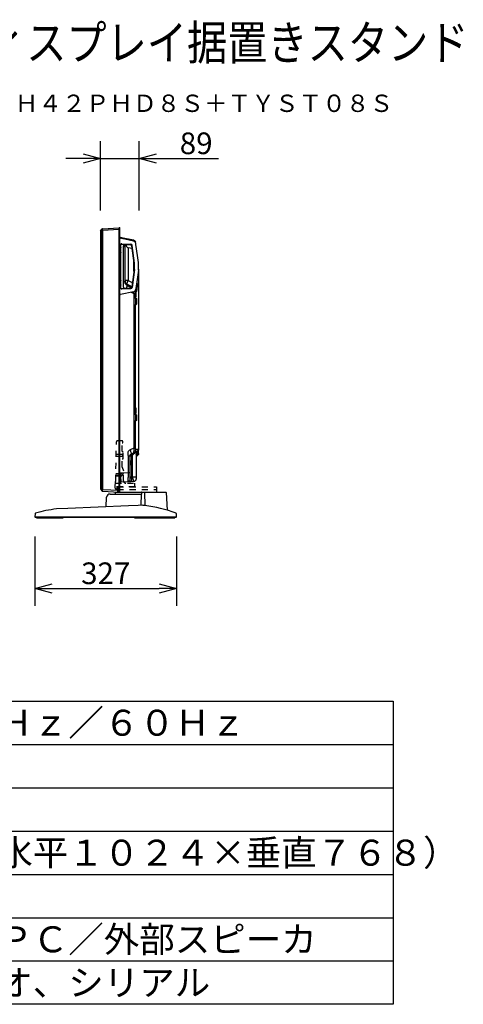
# Model space of a CAD drawing. Extents: x 2 to 135, y 5 to 119.
# Drawn here: x 84 to 135, y 5 to 119 of the extents above; entities that cross this region are included whole.
import ezdxf
from ezdxf.enums import TextEntityAlignment as Align

# ---------------------------------------------------------------- set-up
doc = ezdxf.new("R2010")
doc.units = 0
doc.header["$MEASUREMENT"] = 0
doc.linetypes.add('HIDDEN2', pattern=[1.4, 0.7, -0.7])
doc.layers.get('0').update_dxf_attribs({"linetype": 'CONTINUOUS'})
doc.layers.get('DEFPOINTS').update_dxf_attribs({"linetype": 'CONTINUOUS'})
for name, color, linetype in [('GAIKEI', 7, 'CONTINUOUS'), ('MOJI1', 2, 'CONTINUOUS'), ('SUNPO', 3, 'CONTINUOUS'), ('TOUROKU', 1, 'CONTINUOUS'), ('WAKU', 4, 'CONTINUOUS')]:
    doc.layers.add(name, color=color, linetype=linetype)
doc.styles.get("Standard").update_dxf_attribs({"font": 'MONOTXT.shx', "bigfont": 'BIGFONT.shx'})
doc.dimstyles.get("Standard").update_dxf_attribs({"dimscale": 0, "dimtxt": 3, "dimasz": 2, "dimexe": 2, "dimexo": 2, "dimgap": 0.09, "dimtad": 3, "dimdec": 4, "dimzin": 0, "dimtxsty": 'STANDARD', "dimblk1": 'OPEN30', "dimblk2": 'OPEN30', "dimsah": 1, "dimcen": 0, "dimazin": 3, "dimtfac": 1, "dimtdec": 4, "dimtofl": 0, "dimtmove": 0, "dimatfit": 3, "dimtolj": 1, "dimtzin": 0})

# ---------------------------------------------------------------- blocks, each defined once
blk = doc.blocks.new('_OPEN30')
at = {"color": 0, "linetype": 'BYBLOCK'}
for p, q in [((-1, 0.268), (0, 0)), ((0, 0), (-1, -0.268)), ((0, 0), (-1, 0))]:
    blk.add_line(p, q, dxfattribs=at)
blk = doc.blocks.new('*D6')
at = {"layer": 'DEFPOINTS', "color": 0}
for p in [(85.67, 61.5), (102.01, 61.5), (102.01, 53.5)]:
    blk.add_point(p, dxfattribs=at)
at = {"layer": 'SUNPO', "color": 0}
for p, q in [((85.67, 59.5), (85.67, 51.5)), ((102.01, 59.5), (102.01, 51.5)), ((87.67, 53.5), (100.01, 53.5))]:
    blk.add_line(p, q, dxfattribs=at)
at = {"layer": 'SUNPO', "color": 0, "xscale": 2, "yscale": 2, "zscale": 2, "rotation": 180}
blk.add_blockref('_OPEN30', (85.67, 53.5), dxfattribs=at)
at = {"layer": 'SUNPO', "color": 0, "xscale": 2, "yscale": 2, "zscale": 2}
blk.add_blockref('_OPEN30', (102.01, 53.5), dxfattribs=at)
at = {"layer": 'SUNPO', "color": 0, "insert": (93.84, 55.25), "char_height": 2.5, "attachment_point": 5}
blk.add_mtext('\\A1;327', dxfattribs=at)
blk = doc.blocks.new('*D10')
at = {"layer": 'DEFPOINTS', "color": 0}
for p in [(97.69, 103.13), (93.24, 95.13), (97.69, 95.13)]:
    blk.add_point(p, dxfattribs=at)
at = {"layer": 'SUNPO', "color": 0}
for p, q in [((93.24, 97.13), (93.24, 105.13)), ((97.69, 97.13), (97.69, 105.13)), ((91.24, 103.13), (89.24, 103.13)), ((93.24, 103.13), (97.69, 103.13)), ((99.69, 103.13), (106.86, 103.13))]:
    blk.add_line(p, q, dxfattribs=at)
at = {"layer": 'SUNPO', "color": 0, "xscale": 2, "yscale": 2, "zscale": 2}
blk.add_blockref('_OPEN30', (93.24, 103.13), dxfattribs=at)
at = {"layer": 'SUNPO', "color": 0, "xscale": 2, "yscale": 2, "zscale": 2, "rotation": 180}
blk.add_blockref('_OPEN30', (97.69, 103.13), dxfattribs=at)
at = {"layer": 'SUNPO', "color": 0, "insert": (104.27, 104.88), "char_height": 2.5, "attachment_point": 5}
blk.add_mtext('\\A1;89', dxfattribs=at)

msp = doc.modelspace()

# ---------------------------------------------------------------- linework, layer by layer
at = {"layer": 'GAIKEI', "linetype": 'CONTINUOUS'}
for p, q in [((93.23838, 94.72606), (93.23838, 94.64632)), ((93.23838, 94.64632), (93.23838, 65.37461)), ((93.2461, 94.75254), (93.38638, 94.97608)), ((93.38638, 94.97608), (93.39275, 94.98623)), ((93.45219, 95.02136), (95.38569, 95.12269)), ((95.43838, 95.07276), (95.43838, 94.92296)), ((95.43838, 94.92296), (95.43838, 64.82793)), ((95.43838, 93.92543), (95.52838, 93.92543)), ((97.03842, 93.60185), (95.52838, 93.92543)), ((95.64248, 93.98701), (95.55657, 94.00527)), ((95.62513, 93.2288), (95.98288, 93.21631)), ((96.43458, 93.81867), (95.64252, 93.98703)), ((95.68362, 93.27001), (96.73667, 93.23324)), ((95.97506, 93.20483), (96.69152, 93.17981)), ((95.98288, 93.21631), (95.98257, 93.20746)), ((97.0623, 93.68522), (96.4346, 93.81864)), ((97.28492, 93.40176), (97.27751, 93.45452)), ((97.32461, 93.21433), (97.31182, 93.3073)), ((97.50131, 91.92947), (97.32461, 93.21433)), ((95.52838, 88.23076), (95.52838, 93.1201)), ((95.57338, 88.17203), (95.57338, 93.17883)), ((97.11163, 91.03799), (96.83488, 93.05034)), ((97.16315, 91.04507), (96.88004, 93.10368)), ((97.08529, 90.12137), (97.08529, 91.22949)), ((97.6144, 91.10713), (97.50131, 91.92947)), ((97.11163, 90.31287), (96.83488, 88.30052)), ((97.16315, 90.30578), (96.88004, 88.24717)), ((97.12088, 90.44809), (97.12088, 90.90277)), ((97.17288, 90.44809), (97.17288, 90.90277)), ((97.6144, 90.24373), (97.50131, 89.42139)), ((97.62838, 90.44809), (97.62838, 90.90277)), ((97.62838, 90.34543), (97.62838, 69.58974)), ((97.50131, 89.42139), (97.32461, 88.13653)), ((97.03842, 87.74901), (95.52838, 87.42543)), ((95.62513, 88.12206), (95.98288, 88.13455)), ((95.68362, 88.08085), (96.73667, 88.11762)), ((95.97506, 88.14603), (96.69152, 88.17105)), ((95.98288, 88.13455), (95.98257, 88.1434)), ((97.32461, 88.13653), (97.31182, 88.04355)), ((95.43838, 87.42543), (95.52838, 87.42543)), ((97.31283, 87.31044), (97.33181, 87.31044)), ((97.4696, 69.33927), (97.06131, 69.14888)), ((97.62838, 69.22817), (97.62838, 69.58852)), ((97.0613, 69.14887), (96.75827, 69.00757)), ((97.35336, 69.23726), (97.35336, 66.38588)), ((97.35338, 68.78545), (97.36918, 68.78968)), ((97.36911, 68.78967), (97.42453, 68.80452)), ((97.62838, 69.10695), (97.62838, 69.22817)), ((97.62838, 69.07015), (97.62838, 69.10695)), ((97.35336, 66.38588), (97.35336, 66.14864)), ((93.23838, 65.37461), (93.23838, 65.16628)), ((93.23838, 65.16628), (93.23838, 65.10456)), ((93.23838, 65.10456), (93.23838, 65.02484)), ((95.43838, 64.82793), (95.43838, 64.67814)), ((95.5916, 65.79534), (96.36776, 65.83602)), ((96.36776, 65.83607), (96.72487, 65.85479)), ((96.72493, 65.85474), (97.09277, 65.87401)), ((93.38622, 64.77472), (93.39259, 64.76456)), ((93.45238, 64.72953), (95.38586, 64.6282)), ((93.88428, 62.92128), (93.94193, 64.02138)), ((94.34138, 64.40045), (97.96912, 64.40045)), ((94.9618, 64.40044), (94.97111, 64.57806)), ((97.97511, 64.57806), (94.97111, 64.57806)), ((95.02105, 64.62545), (100.75257, 64.62545)), ((95.19441, 64.62545), (99.69441, 64.62545)), ((97.93188, 63.09515), (97.96912, 64.40045)), ((97.97511, 64.57806), (97.96912, 64.40044)), ((98.29534, 64.57806), (97.97513, 64.57806)), ((98.29534, 64.57806), (98.35826, 63.05786)), ((100.80249, 64.57806), (98.29534, 64.57806)), ((100.80249, 64.57807), (100.90978, 62.53084)), ((89.4737, 62.7318), (88.16182, 62.67544)), ((96.46159, 63.032), (89.47369, 62.7318)), ((97.58198, 63.08013), (96.46159, 63.032)), ((98.08507, 63.10174), (97.58198, 63.08013)), ((85.66444, 61.77544), (102.00919, 61.77544)), ((85.68262, 62.12216), (85.66445, 61.77544)), ((85.7127, 61.72544), (85.71182, 61.77544)), ((85.7127, 61.72544), (101.96093, 61.72544)), ((85.86448, 61.72544), (85.86448, 61.64045)), ((85.86448, 61.64045), (88.91192, 61.64045)), ((88.91192, 61.72544), (88.91192, 61.64045)), ((97.14438, 61.72544), (97.14438, 61.64045)), ((97.14438, 61.64045), (101.81448, 61.64045)), ((100.14438, 61.72544), (100.14438, 61.64045)), ((101.81448, 61.72544), (101.81448, 61.64045)), ((101.9618, 61.77544), (101.96093, 61.72544)), ((102.00919, 61.77544), (101.99071, 62.1281))]:
    msp.add_line(p, q, dxfattribs=at)
at = {"layer": 'GAIKEI', "color": 1, "linetype": 'CONTINUOUS'}
for p, q in [((93.246, 94.64632), (93.23838, 94.64632)), ((93.38633, 94.86981), (93.24605, 94.64627)), ((93.39268, 94.82163), (93.45225, 94.82163)), ((93.39268, 64.92926), (93.39268, 94.82163)), ((95.38568, 94.92296), (93.4522, 94.82163)), ((93.45225, 94.82163), (93.45225, 64.92926)), ((95.38585, 94.92296), (95.43838, 94.92296)), ((95.38585, 64.82793), (95.38585, 94.92296)), ((96.05838, 93.20192), (96.05838, 92.98439)), ((95.87838, 88.28623), (95.87838, 93.06463)), ((96.05838, 92.98439), (96.05838, 88.89736)), ((96.88013, 92.72132), (96.43457, 92.81602)), ((96.4346, 92.81606), (96.4346, 89.03884)), ((96.05838, 88.89736), (95.87838, 88.89736)), ((96.4346, 89.03884), (96.05838, 89.03884)), ((96.43462, 89.03883), (96.90289, 88.79501)), ((97.49606, 88.70003), (97.4021, 88.70003)), ((96.78925, 88.21188), (96.30193, 88.46562)), ((96.30196, 88.63802), (96.84259, 88.35653)), ((96.30197, 88.46559), (96.30197, 88.63802)), ((96.78507, 87.69472), (97.06235, 87.55034)), ((97.06234, 87.55037), (97.06234, 87.00044)), ((97.27749, 86.99812), (97.27749, 87.55037)), ((97.32773, 87.76039), (97.29989, 87.76039)), ((97.30182, 87.63951), (97.31106, 87.6517)), ((97.31106, 87.65169), (97.31106, 87.41042)), ((97.33355, 87.68138), (97.3955, 87.76314)), ((97.33358, 87.41042), (97.33358, 87.68135)), ((97.06234, 87.00044), (97.09878, 87.00044)), ((97.09878, 87.00044), (97.09878, 86.25044)), ((97.24246, 87.00044), (97.09878, 87.00044)), ((97.25015, 87.00044), (97.2424, 87.00044)), ((97.32486, 86.99812), (97.27749, 86.99812)), ((97.31106, 87.41042), (97.33358, 87.41042)), ((97.3111, 87.41039), (97.31285, 87.31043)), ((97.31283, 87.31044), (97.31283, 87.16042)), ((97.31283, 87.16042), (97.33181, 87.16042)), ((97.31393, 86.30043), (97.31393, 86.9504)), ((97.31393, 86.9504), (97.35952, 86.9504)), ((97.33181, 87.31044), (97.33357, 87.4104)), ((97.33181, 87.16042), (97.33181, 87.31044)), ((97.06234, 86.25044), (97.06234, 73.59041)), ((97.09878, 86.25044), (97.06234, 86.25044)), ((97.09878, 86.25044), (97.24246, 86.25044)), ((97.2424, 86.25044), (97.25015, 86.25044)), ((97.27749, 86.2527), (97.32486, 86.2527)), ((97.27749, 73.58809), (97.27749, 86.2527)), ((97.35952, 86.30043), (97.31393, 86.30043)), ((97.31106, 74.32539), (97.31106, 73.97542)), ((97.33358, 74.32539), (97.31106, 74.32539)), ((97.31106, 73.97542), (97.33358, 73.97542)), ((97.31106, 73.97539), (97.31281, 73.87543)), ((97.31283, 73.87544), (97.33181, 73.87544)), ((97.31283, 73.87544), (97.31283, 73.72542)), ((97.33179, 73.87544), (97.33355, 73.9754)), ((97.33181, 73.72542), (97.33181, 73.87544)), ((97.33358, 73.97542), (97.33358, 74.32539)), ((97.06234, 73.59041), (97.09878, 73.59041)), ((97.06234, 72.84041), (97.06234, 69.67775)), ((97.09878, 72.84041), (97.06234, 72.84041)), ((97.09878, 73.59041), (97.09878, 72.84041)), ((97.24246, 73.59041), (97.09878, 73.59041)), ((97.09878, 72.84041), (97.24246, 72.84041)), ((97.25015, 73.59041), (97.2424, 73.59041)), ((97.2424, 72.84041), (97.25015, 72.84041)), ((97.32486, 73.58809), (97.27749, 73.58809)), ((97.27749, 72.84273), (97.32486, 72.84273)), ((97.27749, 69.67775), (97.27749, 72.84273)), ((97.31283, 73.72542), (97.33181, 73.72542)), ((97.31393, 73.54042), (97.35952, 73.54042)), ((97.31393, 72.8904), (97.31393, 73.54042)), ((97.35952, 72.8904), (97.31393, 72.8904)), ((97.06231, 69.67773), (96.64556, 69.4834)), ((96.41055, 68.80367), (96.41055, 66.85353)), ((96.41055, 68.80367), (96.62838, 68.80367)), ((96.62838, 68.80367), (96.62838, 66.85353)), ((96.80661, 68.81538), (96.80661, 68.02809)), ((96.93753, 66.38588), (96.93753, 68.92159)), ((97.4696, 69.22816), (97.39666, 69.22521)), ((97.3967, 69.22524), (97.3967, 68.95204)), ((97.46957, 69.22817), (97.62838, 69.22817)), ((97.46957, 69.10695), (97.46957, 69.22817)), ((96.80661, 67.97145), (96.80661, 66.37904)), ((95.55661, 66.80879), (95.43838, 66.80879)), ((96.41057, 66.85351), (95.55658, 66.80875)), ((96.62838, 66.85353), (96.62838, 66.11067)), ((96.80661, 66.37902), (96.93754, 66.38588)), ((93.24594, 65.10457), (93.38622, 64.88102)), ((93.39268, 64.92926), (93.45225, 64.92926)), ((93.45228, 64.92926), (95.38576, 64.82793)), ((95.38585, 64.82793), (95.43838, 64.82793))]:
    msp.add_line(p, q, dxfattribs=at)
at = {"layer": 'GAIKEI', "color": 1, "linetype": 'HIDDEN2'}
for p, q in [((95.22329, 70.55767), (95.66553, 70.55767)), ((94.99465, 65.90331), (95.07332, 70.41029)), ((95.74441, 70.30385), (95.8173, 70.30767)), ((95.74441, 69.3124), (95.74441, 70.30385)), ((95.8173, 70.30767), (95.81551, 70.41029)), ((95.04447, 68.75767), (95.81441, 68.75767)), ((95.04482, 68.77767), (95.79441, 68.77767)), ((95.04849, 68.98767), (95.79441, 68.98767)), ((95.04883, 69.00767), (95.81441, 69.00767)), ((95.74441, 69.3124), (95.83476, 69.30767)), ((95.74441, 68.45216), (95.84959, 68.45767)), ((95.74441, 67.50767), (95.74441, 68.45216)), ((95.79441, 68.98767), (95.83955, 69.03281)), ((95.79441, 68.77767), (95.79441, 68.98767)), ((95.79441, 68.77767), (95.84489, 68.72719)), ((95.84959, 68.45767), (95.83476, 69.30767)), ((95.74441, 67.50767), (95.87403, 67.05767)), ((95.89418, 65.90331), (95.87403, 67.05767)), ((95.0052, 66.50767), (95.83941, 66.50767)), ((95.00555, 66.52767), (95.81941, 66.52767)), ((95.00921, 66.73767), (95.81941, 66.73767)), ((95.00956, 66.75767), (95.83941, 66.75767)), ((95.81941, 66.73767), (95.87858, 66.79684)), ((95.81941, 66.52767), (95.81941, 66.73767)), ((95.81941, 66.52767), (95.88442, 66.46267)), ((94.94094, 65.05854), (94.94441, 65.25767)), ((94.94441, 65.25767), (94.95336, 65.76999)), ((97.19441, 65.24767), (94.94441, 65.22267)), ((94.9514, 65.65767), (97.18743, 65.65767)), ((94.99093, 65.00767), (95.19441, 65.00767)), ((95.16591, 65.0568), (95.16885, 65.22516)), ((95.19441, 65.22545), (95.19441, 64.92545)), ((95.19441, 65.22545), (99.69441, 65.22545)), ((95.19441, 64.92545), (99.69441, 64.92545)), ((95.19441, 64.92545), (95.19441, 64.62545)), ((97.19459, 65.24767), (97.18743, 65.65767)), ((99.69441, 65.22545), (99.69441, 64.92545)), ((99.69441, 64.92545), (99.69441, 64.62545))]:
    msp.add_line(p, q, dxfattribs=at)
at = {"layer": 'GAIKEI', "color": 7, "linetype": 'CONTINUOUS'}
msp.add_line((93.24594, 64.99826), (93.38622, 64.77472), dxfattribs=at)
at = {"layer": 'GAIKEI', "linetype": 'CONTINUOUS'}
for centre, radius, start, end in [((93.28838, 94.72606), 0.05, 147.890786, 180), ((93.45616, 94.94646), 0.075, 93.000001, 147.890786), ((95.38838, 95.07276), 0.05, 0.000036, 93.000001), ((95.67838, 93.1201), 0.15, 88, 180), ((95.62338, 93.17883), 0.05, 88, 180), ((96.73143, 93.08325), 0.15, 7.830457, 88), ((96.96508, 93.25962), 0.35, 7.830457, 77.905243), ((96.68628, 93.0299), 0.15, 7.830457, 88), ((96.12838, 90.90277), 0.9925, 0, 7.830457), ((96.12838, 90.90277), 1.0445, 0, 7.830457), ((96.12838, 90.90277), 1.5, 0, 7.830457), ((96.12838, 90.44809), 0.9925, 352.169543, 0), ((96.12838, 90.44809), 1.0445, 352.169543, 0), ((96.12838, 90.44809), 1.5, 352.169543, 0), ((95.67838, 88.23076), 0.15, 180, 272), ((95.62338, 88.17203), 0.05, 180, 272), ((96.68628, 88.32096), 0.15, 272, 352.169543), ((96.73143, 88.26761), 0.15, 272, 352.169543), ((96.96508, 88.09124), 0.35, 282.094757, 352.169543), ((96.85336, 68.80367), 0.225, 115.00004, 180), ((97.07834, 66.14864), 0.275, 273.000037, 0.000036), ((93.28838, 65.02484), 0.05, 180.000017, 212.109228), ((93.45616, 64.80443), 0.075, 212.109228, 267.000016), ((94.34138, 64.00045), 0.4, 90, 176.9999943), ((95.38838, 64.67814), 0.05, 267.000016, 0.000036), ((100.75257, 64.57545), 0.05, 2.999965, 89.999964), ((85.75751, 62.11824), 0.075, 106.040853, 177.000016), ((101.9158, 62.12417), 0.075, 3.000001, 67.688347), ((101.9158, 62.12417), 0.075, 3.000001, 67.688347), ((101.9158, 62.12417), 0.075, 3.000001, 67.688347)]:
    msp.add_arc(centre, radius, start, end, dxfattribs=at)
at = {"layer": 'GAIKEI', "color": 1, "linetype": 'CONTINUOUS'}
for centre, radius, start, end in [((96.02838, 93.06463), 0.15, 107.785497, 180), ((96.02838, 88.28623), 0.15, 180, 252.214503), ((96.51974, 68.00044), 0.28861, 295.216566, 64.783451)]:
    msp.add_arc(centre, radius, start, end, dxfattribs=at)
at = {"layer": 'GAIKEI', "color": 1, "linetype": 'HIDDEN2'}
for centre, radius, start, end in [((95.22329, 70.40767), 0.15, 90, 179), ((95.66553, 70.40767), 0.15, 1, 90), ((94.99093, 65.05767), 0.05, 179, 270), ((94.74469, 65.90767), 0.25, 326.582853, 359), ((95.11592, 65.05767), 0.05, 270, 358.999999), ((96.14414, 65.90767), 0.25, 181, 270)]:
    msp.add_arc(centre, radius, start, end, dxfattribs=at)
at = {"layer": 'GAIKEI'}
for centre, radius, start, end in [((89.88356, 47.76516), 15.00936, 96.5869361, 106.0382373), ((96.29095, 46.60898), 16.57827, 70.0616332, 82.8365513)]:
    msp.add_arc(centre, radius, start, end, dxfattribs=at)
at = {"layer": 'GAIKEI', "color": 1, "linetype": 'CONTINUOUS'}
for centre, major_axis, ratio in [((95.55613, 92.83543), (0, 0.125), 0.0524), ((95.55613, 92.29543), (0, 0.125), 0.0524), ((95.55613, 89.05543), (0, -0.125), 0.0524), ((95.55613, 88.51543), (0, -0.125), 0.0524), ((97.3605, 86.62544), (0, -0.205), 0.140541), ((97.3605, 73.21541), (0, -0.205), 0.140541)]:
    msp.add_ellipse(centre, major_axis=major_axis, ratio=ratio, dxfattribs=at)
for points, start_tangent, end_tangent in [([(93.246, 94.75264), (93.24457, 94.74863), (93.24346, 94.74106), (93.24315, 94.70125), (93.246, 94.64632)], (-0.529066645, -0.848580276), (0.072720765, -0.99735234)), ([(93.38624, 94.86987), (93.37522, 94.93072), (93.38624, 94.97617)], (-0.317959138, 0.948104417), (0.531403512, 0.847118827)), ([(93.38624, 94.97617), (93.41084, 94.99797), (93.44463, 95.00525)], (0.53158472, 0.847005127), (0.999354011, -0.035938285)), ([(93.38624, 94.86987), (93.41085, 94.88625), (93.44463, 94.89895)], (0.713353823, 0.700804055), (0.967399912, 0.25325365)), ([(93.39268, 94.82164), (93.391, 94.84647), (93.38624, 94.86987)], (0.00020338, 0.999999979), (-0.267686278, 0.963506127)), ([(93.44463, 95.00525), (93.43822, 94.96209), (93.44463, 94.89895)], (-0.389684338, -0.920948488), (0.181179098, -0.983450118)), ([(93.45225, 95.02136), (93.44989, 95.01719), (93.44463, 95.00525)], (-0.998930333, -0.046240574), (-0.389105108, -0.921193364)), ([(93.44463, 94.89895), (93.44989, 94.86138), (93.45225, 94.82164)], (0.180945687, -0.98349309), (0.019423392, -0.999811348)), ([(95.38585, 94.92297), (95.3848, 95.06359), (95.38585, 95.12269)], (-0.013160041, 0.999913403), (0.998235086, 0.059386138)), ([(96.14851, 93.19877), (96.16493, 93.15741), (96.18234, 93.11623), (96.2475, 92.98843), (96.32467, 92.89186), (96.36368, 92.86366), (96.4346, 92.81606)], (0.359697018, -0.933069159), (0.830326756, -0.557276842)), ([(95.87838, 92.95386), (96.00768, 92.95745), (96.05838, 92.98439)], (0.998743415, -0.050115776), (0.00019778, 0.99999998)), ([(96.05838, 89.03884), (96.0758, 88.91944), (96.12519, 88.8077), (96.20207, 88.71132), (96.30197, 88.63802)], (-0.000382342, -0.999999927), (0.880445333, -0.474147673)), ([(96.30197, 88.46559), (96.19778, 88.54134), (96.12139, 88.64476), (96.07439, 88.76653), (96.05838, 88.89736)], (-0.894296654, 0.447474575), (0.000034193, 0.999999999)), ([(96.30197, 88.63802), (96.301, 88.66818), (96.30752, 88.71077), (96.32123, 88.76774), (96.34285, 88.83423), (96.37858, 88.921), (96.4346, 89.03884)], (-0.186399951, 0.982473948), (0.445912089, 0.895076762)), ([(97.39554, 87.76314), (97.42807, 87.84187), (97.45627, 87.9847), (97.48615, 88.31251), (97.49606, 88.70003)], (0.603879899, 0.797075321), (0.000027443, 1)), ([(95.88762, 88.2344), (95.93006, 88.18879), (95.97548, 88.14604)], (0.656723242, -0.754131675), (0.750852887, -0.660469486)), ([(96.30197, 88.46559), (96.28427, 88.34721), (96.21572, 88.15443)], (0.186062038, -0.982537998), (-0.386311989, -0.922368173)), ([(97.05723, 87.75304), (97.06178, 87.64753), (97.06234, 87.55037)], (0.057912932, -0.998321638), (-0.018986999, -0.999819731)), ([(97.06234, 87.55037), (97.20333, 87.51908), (97.27749, 87.55037)], (0.903841159, -0.427868156), (0.343535188, 0.939139806)), ([(97.30185, 87.63948), (97.29057, 87.74749), (97.24298, 87.87847)], (0.002689344, 0.999996384), (-0.470307468, 0.882502626)), ([(97.27749, 87.55037), (97.2851, 87.59959), (97.30185, 87.63948)], (-0.00000991, 1), (0.603809663, 0.797128528)), ([(97.29989, 87.76039), (97.3083, 87.706), (97.31106, 87.65169)], (0.203894073, -0.978992956), (-0.000021317, -1)), ([(97.30203, 87.76039), (97.30372, 87.7463), (97.30429, 87.73226)], (0.156913327, -0.987612377), (-0.000014246, -1)), ([(97.31025, 88.03215), (97.37145, 87.90253), (97.39554, 87.76314)], (0.539317949, -0.842102221), (0.025556698, -0.999673374)), ([(97.33358, 87.68135), (97.33218, 87.72024), (97.32773, 87.76039)], (-0.000078019, 0.999999997), (-0.147880327, 0.989005262)), ([(97.24246, 87.00044), (97.2871, 86.98581), (97.31393, 86.9504)], (0.999997635, 0.002175033), (0.309459247, -0.950912706)), ([(97.25015, 87.00044), (97.26633, 86.99928), (97.27749, 86.99812)], (0.999999983, 0.000182786), (0.999999922, 0.000395261)), ([(97.32486, 86.99812), (97.35011, 86.97916), (97.35952, 86.9504)], (0.953039528, -0.302845932), (0.000035727, -0.999999999)), ([(97.32992, 86.99617), (97.32739, 86.99754), (97.32486, 86.99812)], (-0.817848087, 0.575434189), (-0.996635574, 0.081960561)), ([(97.32718, 86.99758), (97.34634, 86.98743), (97.35818, 86.97499), (97.36579, 86.96317), (97.37212, 86.95019), (97.37736, 86.93599), (97.38169, 86.92051), (97.38533, 86.9037), (97.38845, 86.88549), (97.39126, 86.86584), (97.39395, 86.84468), (97.39775, 86.80884), (97.40082, 86.76972), (97.40313, 86.72808), (97.40466, 86.68467), (97.40538, 86.64025), (97.40529, 86.59556), (97.40435, 86.55138), (97.40255, 86.50844), (97.40001, 86.46834), (97.39675, 86.43087), (97.39278, 86.39652), (97.38809, 86.3658), (97.38499, 86.3477), (97.38186, 86.33092), (97.37808, 86.31539), (97.373, 86.301), (97.36601, 86.28768), (97.35646, 86.27534), (97.34373, 86.26389), (97.32718, 86.25325)], (0.953145321, -0.302512805), (-0.876267085, -0.481825691)), ([(97.33175, 86.63875), (97.33169, 86.62948), (97.33169, 86.6202)], (-0.009161435, -0.999958033), (0.003596196, -0.999993534)), ([(97.33377, 86.70253), (97.33306, 86.6885), (97.33249, 86.67397)], (-0.056961171, -0.998376394), (-0.034260791, -0.999412927)), ([(97.33255, 86.57533), (97.33281, 86.56879), (97.3331, 86.56233)], (0.035401457, -0.999373172), (0.045393235, -0.998969196)), ([(97.33712, 86.50551), (97.33831, 86.49453), (97.33957, 86.48439)], (0.100820879, -0.994904594), (0.132055643, -0.991242305)), ([(97.33914, 86.76296), (97.3383, 86.75609), (97.33749, 86.74886)], (-0.126151838, -0.992010944), (-0.105403901, -0.994429494)), ([(97.34195, 86.46864), (97.34259, 86.46518), (97.34329, 86.46242)], (0.164579237, -0.986363865), (0.297822556, -0.954621247)), ([(97.34329, 86.4623), (97.34874, 86.61437), (97.34335, 86.7889)], (0.074631569, 0.997211176), (-0.07416868, 0.99724571)), ([(97.34787, 86.44112), (97.34877, 86.44443), (97.34964, 86.44789), (97.35091, 86.45355), (97.35219, 86.46013), (97.35347, 86.46758), (97.35473, 86.47586), (97.35596, 86.48493), (97.35715, 86.49476), (97.35829, 86.5053), (97.35937, 86.51651), (97.36036, 86.52835), (97.36126, 86.54078), (97.36206, 86.55376), (97.36274, 86.56724), (97.36329, 86.58119), (97.3637, 86.59557), (97.36395, 86.61034), (97.36404, 86.62544), (97.36395, 86.64055), (97.3637, 86.65531), (97.36329, 86.66969), (97.36274, 86.68364), (97.36206, 86.69712), (97.36126, 86.71009), (97.36036, 86.72251), (97.35937, 86.73435), (97.35829, 86.74555), (97.35715, 86.75608), (97.35596, 86.76591), (97.35473, 86.77498), (97.35347, 86.78326), (97.35219, 86.7907), (97.35091, 86.79728), (97.34964, 86.80293), (97.34877, 86.8064), (97.34787, 86.80971)], (0.277061175, 0.960852281), (-0.277061175, 0.960852281)), ([(97.34903, 86.44533), (97.35636, 86.62582), (97.3489, 86.8058)], (0.092435578, 0.995718667), (-0.093328935, 0.99563533)), ([(97.35952, 86.9504), (97.39263, 86.84883), (97.40367, 86.62541), (97.39263, 86.40199), (97.35952, 86.30043)], (0.999999914, -0.000415536), (-0.999999998, -0.000058328)), ([(97.31393, 86.30043), (97.27562, 86.26076), (97.24246, 86.25038)], (-0.308182073, -0.951327394), (-0.999963646, -0.008526856)), ([(97.27749, 86.2527), (97.26633, 86.25154), (97.25015, 86.25038)], (-1, -0.000006371), (-0.999999955, -0.000300921)), ([(97.35952, 86.30043), (97.35011, 86.27166), (97.32486, 86.2527)], (-0.000035725, -0.999999999), (-0.953055098, -0.30279693)), ([(97.32486, 86.2527), (97.32601, 86.25293), (97.32718, 86.25325)], (0.98413155, 0.177440393), (0.949649412, 0.313314528)), ([(97.24246, 73.59041), (97.2871, 73.57581), (97.31393, 73.54042)], (0.999995228, 0.003089294), (0.309449979, -0.950915722)), ([(97.31393, 72.8904), (97.27564, 72.85074), (97.24246, 72.84041)], (-0.308191334, -0.951324393), (-0.999969588, 0.007798946)), ([(97.25015, 73.59041), (97.26633, 73.58925), (97.27749, 73.58809)], (0.999999966, 0.00025962), (0.999999977, 0.000213122)), ([(97.27749, 72.84273), (97.26633, 72.84157), (97.25015, 72.84041)], (-0.999999985, 0.000175825), (-0.999999962, 0.00027523)), ([(97.35952, 73.54042), (97.35011, 73.56916), (97.32486, 73.58809)], (-0.000035726, 0.999999999), (-0.953046559, 0.302823806)), ([(97.32992, 73.5862), (97.32739, 73.58754), (97.32486, 73.58809)], (-0.817848087, 0.575434189), (-0.996678148, 0.081441206)), ([(97.35952, 72.8904), (97.35011, 72.86166), (97.32486, 72.84273)], (-0.000035725, -0.999999999), (-0.953048068, -0.302819056)), ([(97.32486, 72.84273), (97.32601, 72.84293), (97.32718, 72.84322)], (0.983933771, 0.178533847), (0.949971463, 0.312336709)), ([(97.32718, 73.5876), (97.34635, 73.57746), (97.35818, 73.56502), (97.36579, 73.5532), (97.37212, 73.54021), (97.37736, 73.526), (97.38169, 73.51051), (97.38533, 73.49368), (97.38845, 73.47547), (97.39126, 73.45581), (97.39395, 73.43465), (97.39775, 73.39881), (97.40082, 73.35969), (97.40313, 73.31806), (97.40466, 73.27466), (97.40538, 73.23025), (97.40529, 73.18558), (97.40435, 73.1414), (97.40255, 73.09847), (97.40001, 73.05837), (97.39675, 73.0209), (97.39278, 72.98655), (97.38809, 72.95583), (97.38499, 72.93772), (97.38186, 72.92094), (97.37808, 72.90539), (97.373, 72.891), (97.36601, 72.87767), (97.35646, 72.86532), (97.34373, 72.85386), (97.32718, 72.84322)], (0.953820989, -0.300375634), (-0.87625813, -0.481841976)), ([(97.33175, 73.22878), (97.33169, 73.21947), (97.33169, 73.21016)], (-0.009160818, -0.999958039), (0.003597856, -0.999993528)), ([(97.33377, 73.2925), (97.33306, 73.2785), (97.33249, 73.26399)], (-0.056960511, -0.998376432), (-0.034260171, -0.999412948)), ([(97.33255, 73.1653), (97.33281, 73.15878), (97.3331, 73.15236)], (0.035394894, -0.999373404), (0.045396172, -0.998969062)), ([(97.33712, 73.09554), (97.33831, 73.08456), (97.33957, 73.07442)], (0.100821592, -0.994904521), (0.132041009, -0.991244254)), ([(97.33914, 73.35298), (97.3383, 73.34612), (97.33749, 73.33888)], (-0.126150065, -0.99201117), (-0.105405412, -0.994429333)), ([(97.34195, 73.05861), (97.34259, 73.05518), (97.34329, 73.05245)], (0.16463801, -0.986354057), (0.298227318, -0.954494875)), ([(97.34329, 73.05232), (97.34874, 73.20439), (97.34335, 73.37892)], (0.074628558, 0.997211401), (-0.074168684, 0.99724571)), ([(97.34787, 73.03114), (97.34877, 73.03442), (97.34964, 73.03786), (97.35091, 73.04352), (97.35219, 73.05009), (97.35347, 73.05754), (97.35473, 73.06582), (97.35596, 73.0749), (97.35715, 73.08473), (97.35829, 73.09527), (97.35937, 73.10648), (97.36036, 73.11832), (97.36126, 73.13075), (97.36206, 73.14372), (97.36274, 73.15721), (97.36329, 73.17116), (97.3637, 73.18554), (97.36395, 73.2003), (97.36404, 73.21541), (97.36395, 73.23052), (97.3637, 73.24528), (97.36329, 73.25966), (97.36274, 73.27361), (97.36206, 73.2871), (97.36126, 73.30007), (97.36036, 73.3125), (97.35937, 73.32434), (97.35829, 73.33555), (97.35715, 73.34609), (97.35596, 73.35592), (97.35473, 73.36499), (97.35347, 73.37328), (97.35219, 73.38073), (97.35091, 73.3873), (97.34964, 73.39296), (97.34877, 73.3964), (97.34787, 73.39967)], (0.277061175, 0.960852281), (-0.277061175, 0.960852281)), ([(97.34903, 73.03536), (97.35636, 73.21584), (97.3489, 73.39583)], (0.092429243, 0.995719255), (-0.093333077, 0.995634942)), ([(97.35952, 73.54042), (97.39263, 73.43885), (97.40367, 73.21541), (97.39263, 72.99197), (97.35952, 72.8904)], (0.999999967, -0.000256933), (-0.99999998, -0.000198909)), ([(96.64554, 69.48335), (96.57089, 69.44369), (96.50168, 69.39491), (96.42328, 69.29692), (96.3854, 69.18343), (96.37832, 69.11421), (96.38007, 69.04623), (96.38792, 68.97835), (96.39914, 68.90944), (96.40698, 68.85819), (96.41055, 68.80367)], (-0.906290852, -0.422654577), (-0.000383531, -0.999999926)), ([(96.64554, 69.48335), (96.71426, 69.31149), (96.75852, 69.164), (96.77447, 69.05724), (96.75827, 69.00758)], (0.407408135, -0.913246195), (-0.906244623, -0.422753691)), ([(97.06234, 69.67775), (97.06477, 69.52786), (97.06503, 69.39162), (97.05965, 69.27056), (97.05231, 69.19328), (97.0504, 69.15449), (97.06131, 69.14888)], (0.017106306, -0.999853676), (0.906248713, 0.422744923)), ([(97.06131, 69.14888), (97.18062, 69.22931), (97.27395, 69.36244), (97.29967, 69.44961), (97.30545, 69.53865)], (0.9063168, 0.422598933), (-0.048379302, 0.998829036)), ([(97.06234, 69.67775), (97.13163, 69.6997), (97.20004, 69.70778), (97.25798, 69.69749), (97.27749, 69.67775)], (0.920694845, 0.390283234), (0.367136725, -0.930166988)), ([(97.30545, 69.53865), (97.28623, 69.5862), (97.27749, 69.67775)], (-0.93182072, 0.362918923), (0.000004405, 1)), ([(97.62838, 69.58974), (97.46708, 69.5283), (97.30545, 69.53865)], (-0.908775816, -0.417284694), (-0.932063742, 0.36229433)), ([(97.46957, 69.22817), (97.47269, 69.31038), (97.46963, 69.33931)], (0.088371545, 0.996087581), (-0.910829544, -0.412782681)), ([(96.62838, 68.80367), (96.73977, 68.81099), (96.80661, 68.81538)], (0.997845228, 0.065611741), (-0.05843708, -0.998291094)), ([(96.62838, 68.28413), (96.63236, 68.27081), (96.64273, 68.26155)], (0.000000045, -1), (0.908158422, -0.41862666)), ([(96.63302, 68.2704), (96.63116, 68.27236), (96.63009, 68.27504)], (-0.990744722, -0.135738332), (-0.361133133, 0.932514268)), ([(96.64273, 67.7394), (96.64272, 67.82365), (96.64273, 68.00047), (96.64273, 68.1773), (96.64273, 68.26155)], (-0.001070356, 0.999999427), (-0.001070356, 0.999999427)), ([(96.76077, 69.00874), (96.78403, 68.94339), (96.80661, 68.81538)], (-0.90895995, -0.416883449), (-0.05843708, -0.998291094)), ([(96.93753, 68.92159), (96.8708, 68.87016), (96.80661, 68.81538)], (-0.824219931, -0.566269817), (-0.763596929, -0.645693217)), ([(96.93753, 68.92159), (96.90267, 69.02476), (96.90133, 69.0743)], (-0.383893616, 0.923377329), (0.906599943, 0.421991165)), ([(96.93753, 68.92159), (96.99864, 68.97054), (97.07943, 69.03182), (97.1858, 69.11234), (97.2729, 69.17758), (97.33176, 69.2213), (97.35336, 69.23726)], (0.75307379, 0.657936066), (-1, 0)), ([(97.3967, 68.95198), (97.38681, 68.93302), (97.37332, 68.92824), (97.35792, 68.94364), (97.35336, 68.96083)], (-0.246217875, -0.969214506), (0.002221477, 0.999997533)), ([(97.3967, 69.22524), (97.36507, 69.22416), (97.35336, 69.22524)], (-0.99855054, -0.053822109), (0.000993957, 0.999999506)), ([(97.3967, 68.95198), (97.40902, 68.84678), (97.36911, 68.78969)], (0.383743781, -0.923439608), (-0.966530873, -0.256550328)), ([(97.3967, 69.22524), (97.39568, 69.28405), (97.3967, 69.30525)], (0.014462832, 0.999895408), (0.905359819, 0.424645262)), ([(97.3967, 68.95198), (97.39918, 68.95644), (97.40139, 68.96108), (97.43548, 69.03401), (97.46957, 69.10695)], (0.534329585, 0.845276224), (0.423554534, 0.905870607)), ([(97.42453, 68.80452), (97.42606, 68.80502), (97.42917, 68.80641), (97.43409, 68.80938), (97.44047, 68.81446), (97.44776, 68.82214), (97.45544, 68.83291), (97.46296, 68.84726), (97.4698, 68.86566), (97.47541, 68.8886), (97.47928, 68.91658), (97.48078, 68.9423), (97.48086, 68.96832), (97.47984, 68.99423), (97.47805, 69.0196), (97.4758, 69.04398), (97.47342, 69.06695), (97.47124, 69.08809), (97.46957, 69.10695)], (0.967198948, 0.254020068), (-0.073587588, 0.997288758)), ([(97.62838, 69.10695), (97.61898, 69.14118), (97.58957, 69.16402), (97.52706, 69.16293), (97.46957, 69.10695)], (0.001522286, 0.999998841), (-0.456648407, -0.889647252)), ([(96.6412, 67.73854), (96.64196, 67.73895), (96.64273, 67.73933)], (0.87268316, 0.488286906), (0.906048831, 0.42317315)), ([(95.55661, 66.80879), (95.5553, 66.60278), (95.55592, 66.41161), (95.55832, 66.2392), (95.56235, 66.08946), (95.56784, 65.96629), (95.57464, 65.87361), (95.58261, 65.81533), (95.59158, 65.79536)], (-0.010959863, -0.999939939), (0.99863913, 0.052152542)), ([(96.41055, 66.85353), (96.41167, 66.61175), (96.40957, 66.33571), (96.39999, 66.10562), (96.38645, 65.95077), (96.37403, 65.86346), (96.36776, 65.83601)], (0.001246421, -0.999999223), (-0.998587768, -0.053126921)), ([(96.60464, 65.99892), (96.49994, 65.88057), (96.36776, 65.83601)], (-0.403134793, -0.915140611), (-0.998623938, -0.052442635)), ([(96.62838, 66.85353), (96.56658, 66.85768), (96.41055, 66.85353)], (0.004416244, 0.999990248), (-0.998862586, -0.047681596)), ([(96.62838, 66.11067), (96.62282, 66.0564), (96.60464, 65.99892)], (-0.000128287, -0.999999992), (-0.402977459, -0.915209903)), ([(96.80661, 66.37904), (96.69169, 66.27143), (96.62881, 66.11208)], (-0.985033764, -0.172361489), (-0.295788301, -0.955253517)), ([(96.80661, 66.37904), (96.80769, 66.18149), (96.79233, 66.01486), (96.76368, 65.89925), (96.72488, 65.85475)], (0.050091495, -0.998744633), (-0.998624273, -0.052436254)), ([(96.93753, 66.38588), (97.10353, 66.39235), (97.23524, 66.39417), (97.32206, 66.39184), (97.35336, 66.38588)], (0.998756498, 0.049854365), (0.000272658, -0.999999963)), ([(97.09274, 65.87404), (97.0809, 65.88842), (97.05789, 65.94008), (97.04418, 65.982), (97.02896, 66.03279), (96.97148, 66.22992), (96.93753, 66.38588)], (-0.995844214, -0.091073058), (-0.002149097, 0.999997691)), ([(93.38624, 64.77472), (93.37522, 64.82017), (93.38624, 64.88102)], (-0.531452744, 0.847087942), (0.317939301, 0.94811107)), ([(93.38624, 64.88102), (93.391, 64.90443), (93.39268, 64.92926)], (0.267711264, 0.963499185), (-0.000203362, 0.999999979)), ([(93.38624, 64.88102), (93.41085, 64.86464), (93.44463, 64.85195)], (0.713326042, -0.700832333), (0.967408905, -0.253219294)), ([(93.44463, 64.85195), (93.43822, 64.7888), (93.44463, 64.74564)], (-0.181167769, -0.983452205), (0.389482205, -0.921033991)), ([(93.45225, 64.92926), (93.44989, 64.88952), (93.44463, 64.85195)], (-0.019422307, -0.999811369), (-0.180956662, -0.983491071)), ([(95.38585, 64.6282), (95.3848, 64.68729), (95.38585, 64.82793)], (-0.998463048, 0.055421494), (0.013161481, 0.999913384)), ([(93.38624, 64.77472), (93.41084, 64.75292), (93.44463, 64.74564)], (0.531565966, -0.847016897), (0.999359611, 0.035782221))]:
    msp.add_spline(points, degree=3, dxfattribs=dict(at, start_tangent=start_tangent, end_tangent=end_tangent))
at = {"layer": 'GAIKEI', "linetype": 'CONTINUOUS'}
for points, start_tangent, end_tangent in [([(95.43838, 94.07513), (95.49204, 94.03087), (95.55661, 94.00527)], (0.669898621, -0.742452583), (0.978147581, -0.207911784)), ([(95.54209, 93.92249), (95.54797, 93.98484), (95.55661, 94.00527)], (0.055414701, 0.998463425), (0.978188321, -0.207720023)), ([(95.63925, 93.98769), (95.63928, 93.98769), (95.63931, 93.98769)], (0.947606752, -0.319439263), (0.978159522, -0.207855599)), ([(95.67858, 93.89324), (95.65515, 93.97087), (95.64254, 93.98702)], (-0.177069905, 0.984198277), (-0.978879488, 0.204438127)), ([(95.89889, 93.8503), (95.77348, 93.93996), (95.64254, 93.98702)], (-0.718003556, 0.696039434), (-0.978198862, 0.207670378)), ([(95.64352, 93.98677), (95.67153, 93.98159), (95.7073, 93.96767)], (0.979687198, -0.20053178), (0.738367637, -0.674398423)), ([(95.66397, 93.98061), (95.67363, 93.97893), (95.68277, 93.97518)], (0.997591489, -0.069362964), (0.877304537, -0.47993411)), ([(95.69241, 93.97298), (95.70157, 93.97028), (95.71048, 93.96669)], (0.971995159, -0.235000876), (0.908882915, -0.417051372)), ([(95.7308, 93.95931), (95.76574, 93.94594), (95.7977, 93.92629)], (0.974571588, -0.224076371), (0.801978385, -0.597353053)), ([(95.75265, 93.94917), (95.76744, 93.94249), (95.78158, 93.93428)], (0.928576997, -0.371139814), (0.834262036, -0.551368166)), ([(95.76352, 93.94484), (95.77422, 93.93933), (95.78445, 93.93282)], (0.900758211, -0.434320901), (0.807298454, -0.590143378)), ([(95.82614, 93.90926), (95.86383, 93.88137), (95.89889, 93.8503)], (0.829555865, -0.558423734), (0.71815159, -0.695886696)), ([(95.83224, 93.90511), (95.85511, 93.88831), (95.87704, 93.87032)], (0.821612865, -0.570045875), (0.756141974, -0.654407606)), ([(96.49808, 93.71764), (96.47075, 93.78941), (96.4346, 93.81862)], (-0.228940222, 0.973440483), (-0.978162958, 0.207839427)), ([(97.06992, 93.5951), (97.06646, 93.66669), (97.06234, 93.6852)], (0.007926399, 0.999968586), (-0.971281365, 0.237933836)), ([(97.06234, 93.6852), (97.0695, 93.6836), (97.07675, 93.68178)], (0.978074473, -0.208255434), (0.965679193, -0.259737745)), ([(97.07675, 93.68178), (97.10024, 93.67427), (97.12387, 93.66426)], (0.96541219, -0.26072841), (0.902243293, -0.431227366)), ([(97.07675, 93.68178), (97.12762, 93.66248), (97.17843, 93.62978)], (0.965398365, -0.260779593), (0.776268848, -0.630401995)), ([(97.17843, 93.62978), (97.18483, 93.62441), (97.19107, 93.61885)], (0.776424997, -0.630209667), (0.737253801, -0.675615892)), ([(97.19107, 93.61885), (97.21212, 93.59731), (97.22964, 93.57503)], (0.7367974, -0.676113594), (0.57619666, -0.817311085)), ([(97.22964, 93.57503), (97.25913, 93.52163), (97.27627, 93.46309)], (0.579744321, -0.814798455), (0.175524956, -0.984474982)), ([(97.22964, 93.57503), (97.2633, 93.51075), (97.27749, 93.45448)], (0.57709791, -0.816674967), (0.139193694, -0.990265174)), ([(97.46957, 69.33925), (97.55942, 69.40562), (97.6008, 69.46852)], (0.90576946, 0.423770793), (0.435124474, 0.900370308)), ([(97.52578, 69.37434), (97.51229, 69.36463), (97.49197, 69.35091), (97.47651, 69.34256), (97.46957, 69.33925)], (-1, 0), (-0.902983612, -0.429674989)), ([(97.53598, 69.38319), (97.53299, 69.38045), (97.52578, 69.37434)], (0.230068542, -0.973174427), (-0.775695145, -0.63110779)), ([(97.53354, 69.381), (97.5574, 69.40423), (97.57699, 69.42848)], (0.751424827, 0.65981871), (0.577493085, 0.816395576)), ([(97.55972, 69.40694), (97.55955, 69.40671), (97.55954, 69.40663)], (-0.669775328, -0.742563809), (0.162078293, -0.986777902)), ([(97.58401, 69.43874), (97.58547, 69.44066), (97.58664, 69.44276)], (0.653072509, 0.757295384), (0.398411187, 0.917206916)), ([(97.5961, 69.45931), (97.5984, 69.46357), (97.60055, 69.46791)], (0.494787596, 0.869013944), (0.434473956, 0.900684396)), ([(97.59616, 69.45931), (97.59677, 69.4605), (97.59738, 69.46169)], (0.461834224, 0.886966262), (0.461834224, 0.886966262)), ([(97.60025, 69.46736), (97.60006, 69.46696), (97.59854, 69.46388)], (0.443906696, 0.896073013), (-0.452129028, -0.891952545)), ([(97.62838, 69.58852), (97.62825, 69.5703), (97.62204, 69.5298), (97.6099, 69.48761), (97.59976, 69.46639)], (-0.001543883, -0.999998808), (-0.441579471, -0.897222142)), ([(97.59976, 69.46639), (97.60041, 69.46772), (97.6008, 69.46852)], (0.436903963, 0.899508159), (-0.2131733, -0.977014403)), ([(97.6008, 69.46852), (97.61843, 69.51973), (97.62838, 69.58852)], (0.434019552, 0.900903451), (-0.000761436, 0.99999971)), ([(97.60269, 69.47249), (97.60263, 69.47236), (97.60238, 69.47182)], (-0.57413706, -0.818759205), (-0.423243973, -0.90601575)), ([(97.62838, 69.58852), (97.62838, 69.58913), (97.62838, 69.58974)], (-0.008302432, 0.999965534), (0.008208645, 0.999966309)), ([(97.35336, 69.23726), (97.35602, 69.25674), (97.36392, 69.27559)], (0.000000027, 1), (0.509254609, 0.860615909)), ([(97.36667, 69.27992), (97.36526, 69.27778), (97.36392, 69.27559)], (-0.570664274, -0.821183467), (-0.509303719, -0.860586847)), ([(97.36667, 69.27986), (97.38032, 69.29476), (97.3967, 69.30525)], (0.569951427, 0.821678386), (0.906307713, 0.42261842)), ([(97.42453, 68.80452), (97.49567, 68.83391), (97.58914, 68.9286)], (0.965955473, 0.258708378), (0.514702612, 0.857368778)), ([(97.43374, 68.80714), (97.42894, 68.8057), (97.42453, 68.80452)], (-0.956470589, -0.29182874), (-0.975259362, -0.22106374)), ([(97.43814, 68.80849), (97.43593, 68.8078), (97.43374, 68.80714)], (-0.951262812, -0.308381359), (-0.956035635, -0.293250515)), ([(97.44497, 68.81087), (97.44388, 68.81049), (97.44308, 68.8102)], (-0.942159445, -0.335165003), (-0.877129246, -0.480254396)), ([(97.62405, 69.02162), (97.6108, 68.97349), (97.58914, 68.9286)], (-0.174059724, -0.984735098), (-0.514528135, -0.857473497)), ([(97.58914, 68.9286), (97.61107, 68.97422), (97.62405, 69.02162)], (0.514233552, 0.857650193), (0.176385731, 0.984321123)), ([(97.60586, 68.96175), (97.6026, 68.95328), (97.59854, 68.94612)], (-0.31570104, -0.948858711), (-0.593609333, -0.804753353)), ([(97.62405, 69.02162), (97.62736, 69.04599), (97.62838, 69.07015)], (0.185192887, 0.98270219), (0.00021855, 0.999999976)), ([(97.62832, 69.06661), (97.62785, 69.05306), (97.62607, 69.03676)], (-0.012625432, -0.999920296), (-0.166023815, -0.986121743)), ([(97.35318, 66.13808), (97.35128, 66.11648), (97.34659, 66.09511)], (-0.038844039, -0.999245286), (-0.290597939, -0.956845253)), ([(95.43838, 65.72372), (95.43927, 65.72466), (95.44015, 65.7256), (95.51214, 65.77606), (95.59158, 65.79536)], (0.679567181, 0.733613281), (0.998629511, 0.052336415)), ([(95.43838, 65.72337), (95.51051, 65.77496), (95.59158, 65.79536)], (0.684675087, 0.728848424), (0.998628009, 0.052365065)), ([(96.36746, 65.83601), (96.38836, 65.83797), (96.40957, 65.84193)], (0.998628526, 0.05235521), (0.972201093, 0.234147464)), ([(96.42868, 65.84718), (96.43872, 65.84953), (96.44827, 65.85371)], (0.989926058, 0.141585309), (0.874926964, 0.484254899)), ([(96.50522, 65.88142), (96.46651, 65.86), (96.4288, 65.84621)], (-0.83366465, -0.552270995), (-0.961933908, -0.273282191)), ([(96.47488, 65.86501), (96.48757, 65.87102), (96.49936, 65.87886)], (0.931922369, 0.362657826), (0.790197797, 0.612851893)), ([(97.19839, 65.90224), (97.17533, 65.89158), (97.15146, 65.88387)], (-0.877257587, -0.480019923), (-0.966399233, -0.257045761)), ([(93.44463, 64.74564), (93.44989, 64.73371), (93.45225, 64.72953)], (0.389300518, -0.921110801), (0.998315451, -0.058019482)), ([(94.97111, 64.57806), (94.98667, 64.61166), (95.02105, 64.62545)], (0.030258967, 0.999542093), (0.999753128, -0.022218991)), ([(98.00697, 64.62545), (97.98416, 64.61173), (97.97513, 64.57806)], (-0.9992793, 0.037958933), (0.047630935, -0.998865003)), ([(98.2559, 64.62545), (98.27, 64.62209), (98.28309, 64.61171), (98.29194, 64.59572), (98.29534, 64.57806)], (1, -0.000029738), (0.041316035, -0.999146128)), ([(98.35827, 63.05786), (98.23636, 63.07661), (98.08506, 63.10174)], (-0.990207642, 0.139602383), (-0.985947355, 0.167056317))]:
    msp.add_spline(points, degree=3, dxfattribs=dict(at, start_tangent=start_tangent, end_tangent=end_tangent))
for p in [(95.43838, 95.12545), (95.43838, 64.62544)]:
    msp.add_point(p, dxfattribs=at)
at = {"layer": 'WAKU', "color": 4}
for p, q in [((2, 40.49921), (127, 40.49921)), ((127, 40.49921), (127, 5.49921)), ((127, 5.49921), (2, 5.49921))]:
    msp.add_line(p, q, dxfattribs=at)
at = {"layer": 'WAKU', "color": 1}
for p, q in [((2, 35.49921), (127, 35.49921)), ((2, 30.49921), (127, 30.49921)), ((2, 25.49921), (127, 25.49921)), ((2, 20.49921), (127, 20.49921)), ((2, 15.49921), (127, 15.49921)), ((2, 10.49921), (127, 10.49921))]:
    msp.add_line(p, q, dxfattribs=at)

# ---------------------------------------------------------------- texts
at = {"layer": 'MOJI1', "width": 0.85}
msp.add_text('ハイビジョンプラズマディスプレイ据置きスタンド', height=4, dxfattribs=at).set_placement((29, 114.49921))
at = {"layer": 'MOJI1'}
for s, p in [('ＡＣ１００Ｖ\u3000５０Ｈｚ／６０Ｈｚ', (44.5, 36.49921)), ('７８６４３２画素（水平１０２４×垂直７６８）', (44.5, 21.49921)), ('ビデオ／Ｓビデオ／ＰＣ／外部スピーカ', (44.5, 11.49921)), ('コンポーネントビデオ、シリアル', (44.5, 6.49921))]:
    msp.add_text(s, height=3, dxfattribs=at).set_placement(p)
at = {"layer": 'TOUROKU'}
msp.add_text('ＴＨ４２ＰＨＤ８Ｓ＋ＴＹＳＴ０８Ｓ', height=2, dxfattribs=at).set_placement((126.99995, 108.49921), align=Align.RIGHT)

# ---------------------------------------------------------------- dimensions: what is measured, and where the dimension line sits
at = {"layer": 'SUNPO'}
for p1, p2, distance, text, picture, middle in [((93.23838, 95.12516), (97.68838, 95.12516), 8, '89', '*D10', (104.27172, 104.87516)), ((85.66704, 61.49912), (102.01181, 61.49912), -8, '327', '*D6', (93.83943, 55.24912))]:
    dim = msp.add_aligned_dim(p1=p1, p2=p2, distance=distance, text=text, dimstyle='STANDARD', override={"dimscale": 1, "dimtxt": 2.5, "dimgap": 0.5, "dimtofl": 1, "dimtmove": 0}, dxfattribs=at)
    dim.commit()
    dim.dimension.update_dxf_attribs({"geometry": picture, "text_midpoint": middle})

doc.saveas('drawing.dxf')
